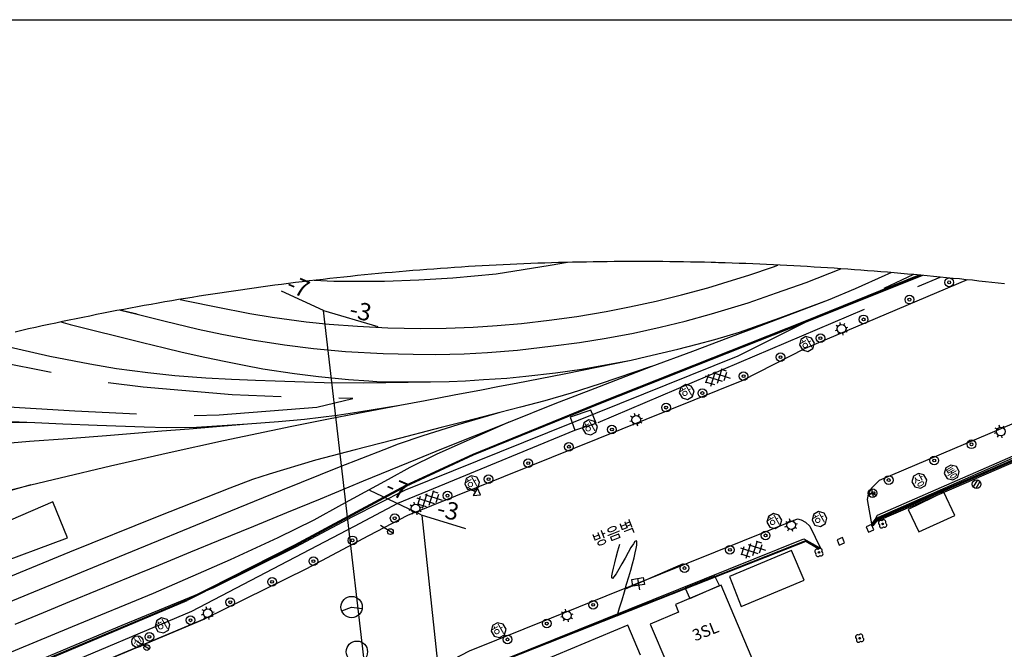
# Model space of a CAD drawing. Extents: x -11 to 947, y -6 to 617.
# Drawn here: x 136 to 306, y 508 to 617 of the extents above; entities that cross this region are included whole.
import ezdxf
from ezdxf.enums import TextEntityAlignment as Align

# ---------------------------------------------------------------- set-up
doc = ezdxf.new("R2010")
doc.units = 0
doc.header["$LTSCALE"] = 10
doc.linetypes.add('AAC003', pattern=[9, 5, -1, 2, -1])
doc.linetypes.add('DZ001', pattern=[4, 3, -1])
for name, color, linetype in [('A-ANNO-TTLB', 7, 'CONTINUOUS'), ('A-P-LINE01', 9, 'CONTINUOUS'), ('A-P-SYM01', 9, 'CONTINUOUS'), ('A-P-TEX01', 9, 'CONTINUOUS'), ('A-vprt', 3, 'CONTINUOUS'), ('AA200', 9, 'CONTINUOUS'), ('AAC001', 9, 'CONTINUOUS'), ('AAC003', 9, 'AAC003'), ('AD0022', 9, 'CONTINUOUS'), ('AE141', 30, 'CONTINUOUS'), ('AE142', 10, 'CONTINUOUS'), ('AE170', 80, 'CONTINUOUS'), ('AEC002', 9, 'CONTINUOUS'), ('AEC004', 9, 'CONTINUOUS'), ('AEC005', 9, 'CONTINUOUS'), ('AFA001', 5, 'CONTINUOUS'), ('AZ001', 10, 'CONTINUOUS'), ('AZ0204', 172, 'CONTINUOUS'), ('AZ0801', 9, 'CONTINUOUS'), ('AZB013', 9, 'CONTINUOUS'), ('AZB014', 130, 'CONTINUOUS'), ('AZB015', 210, 'CONTINUOUS'), ('DD0011', 3, 'CONTINUOUS'), ('DZ001', 9, 'DZ001'), ('ZC001', 9, 'CONTINUOUS')]:
    doc.layers.add(name, color=color, linetype=linetype)
doc.styles.add('GHS', font='GulimChe.ttf')
doc.styles.add('표준1', font='GulimChe.ttf', dxfattribs={"width": 0.95})

# ---------------------------------------------------------------- blocks, each defined once
blk = doc.blocks.new('AEC002')
at = {"layer": 'AEC002', "flags": 128}
for points in [[(-1, 2), (1, 2), (1, 0.8), (-1, 0.8), (-1, 2)], [(0, 2), (0, 0)]]:
    blk.add_lwpolyline(points, dxfattribs=at)
blk = doc.blocks.new('AEC005')
at = {"layer": 'AEC005', "flags": 128}
for points in [[(0.75, 1.5), (0, 2.5), (-0.75, 1.5)], [(-0.75, 1.5), (0.75, 1.5)], [(0, 1.5), (0, 0)]]:
    blk.add_lwpolyline(points, dxfattribs=at)
blk = doc.blocks.new('DD0011')
at = {"layer": 'DD0011'}
blk.add_circle((0, 0), 0.15, dxfattribs=at)
for centre, start, end in [((-0.38, 0), 90, 270), ((0, 0.38), 0, 180), ((0.38, 0), 270, 90), ((0, -0.38), 180, 0)]:
    blk.add_arc(centre, 0.38, start, end, dxfattribs=at)
blk = doc.blocks.new('AZ001')
at = {"layer": 'AZ001'}
for p, q in [((-0.3, 0.11), (-0.36, 0.04)), ((-0.32, 0.01), (-0.3, 0.02)), ((-0.27, 0.18), (-0.3, 0.11)), ((-0.3, 0.02), (-0.27, 0.05)), ((-0.24, 0.33), (-0.27, 0.18)), ((-0.27, 0.05), (-0.24, 0.12)), ((-0.21, 0.33), (-0.24, 0.33)), ((-0.24, 0.12), (-0.21, 0.27)), ((-0.21, 0.27), (-0.21, 0.33)), ((-0.05, 0.05), (-0.07, -0.06)), ((-0.03, 0.18), (-0.05, 0.05)), ((-0.03, 0.51), (-0.02, 0.44)), ((0.07, 0.51), (-0.03, 0.51)), ((-0.02, 0.44), (-0.03, 0.18)), ((-0.01, -0.06), (0.01, 0.06)), ((0.01, 0.06), (0.02, 0.06)), ((0.02, 0.06), (0.05, -0.02)), ((0.03, 0.2), (0.04, 0.45)), ((0.04, 0.12), (0.03, 0.2)), ((0.04, 0.45), (0.07, 0.47)), ((0.06, 0.06), (0.04, 0.12)), ((0.07, 0.06), (0.06, 0.06)), ((0.09, 0.49), (0.07, 0.51)), ((0.07, 0.47), (0.09, 0.49)), ((0.11, 0.09), (0.07, 0.06)), ((0.07, 0.03), (0.15, 0.07)), ((0.07, 0.01), (0.07, 0.03)), ((0.15, -0.11), (0.07, 0.01)), ((0.23, 0.19), (0.11, 0.09)), ((0.15, 0.07), (0.27, 0.16)), ((0.27, 0.26), (0.23, 0.19)), ((0.32, 0.33), (0.27, 0.26)), ((0.27, 0.16), (0.36, 0.26)), ((0.38, 0.31), (0.32, 0.33)), ((0.36, 0.26), (0.4, 0.26)), ((0.42, 0.28), (0.38, 0.31)), ((0.4, 0.26), (0.42, 0.27)), ((0.42, 0.27), (0.42, 0.28)), ((-0.3, -0.3), (-0.45, -0.37)), ((-0.35, -0.37), (-0.23, -0.31)), ((-0.22, -0.24), (-0.3, -0.3)), ((-0.23, -0.31), (-0.14, -0.24)), ((-0.14, -0.16), (-0.22, -0.24)), ((-0.07, -0.06), (-0.14, -0.16)), ((-0.14, -0.24), (-0.06, -0.15)), ((-0.06, -0.15), (-0.01, -0.06)), ((0.05, -0.02), (0.1, -0.13)), ((0.1, -0.13), (0.17, -0.22)), ((0.24, -0.2), (0.15, -0.11)), ((0.17, -0.22), (0.25, -0.3)), ((0.35, -0.28), (0.24, -0.2)), ((0.25, -0.3), (0.39, -0.39)), ((0.42, -0.31), (0.35, -0.28)), ((0.39, -0.39), (0.4, -0.39)), ((0.4, -0.39), (0.43, -0.36)), ((0.49, -0.32), (0.42, -0.31)), ((0.43, -0.36), (0.48, -0.35)), ((0.48, -0.35), (0.49, -0.32))]:
    blk.add_line(p, q, dxfattribs=at)
blk.add_circle((0.02, -0.03), 0.75, dxfattribs=at)
blk = doc.blocks.new('AZ0204')
at = {"layer": 'AZ0204'}
for points in [[(-0.71, 0.24), (0.71, 0.24)], [(-0.7, -0.28), (0.7, -0.28)]]:
    blk.add_lwpolyline(points, dxfattribs=at)
blk.add_circle((0, 0), 0.75, dxfattribs=at)

msp = doc.modelspace()

# ---------------------------------------------------------------- linework, layer by layer
at = {"layer": 'A-ANNO-TTLB', "color": 7, "linetype": 'Continuous'}
msp.add_lwpolyline([(305.66, 571.18), (304.56, 571.3), (303.45, 571.42), (302.34, 571.54), (301.23, 571.66), (300.12, 571.78), (299, 571.89), (297.89, 572.01), (296.77, 572.12), (295.64, 572.23), (294.52, 572.34), (293.39, 572.45), (292.27, 572.56), (291.14, 572.66), (290, 572.76), (288.87, 572.86), (287.73, 572.96), (286.59, 573.06), (285.45, 573.16), (284.31, 573.25), (283.16, 573.34), (282.01, 573.43), (280.86, 573.52), (279.71, 573.6), (278.56, 573.69), (277.4, 573.77), (276.24, 573.85), (275.08, 573.93), (273.92, 574), (272.75, 574.07), (271.59, 574.14), (270.42, 574.21), (269.25, 574.27), (268.07, 574.34), (266.9, 574.4), (265.72, 574.46), (264.54, 574.51), (263.36, 574.56), (262.17, 574.61), (260.99, 574.66), (259.8, 574.7), (258.61, 574.75), (257.42, 574.79), (256.26, 574.82), (255.73, 574.84), (255.01, 574.86), (253.83, 574.89), (252.63, 574.91), (251.43, 574.94), (250.23, 574.96), (249.03, 574.98), (247.83, 574.99), (246.63, 575.01), (245.43, 575.01), (244.23, 575.02), (243.03, 575.02), (241.83, 575.03), (240.63, 575.02), (239.43, 575.02), (238.23, 575.01), (237.03, 575), (235.83, 574.98), (234.63, 574.97), (233.43, 574.94), (232.23, 574.92), (231.03, 574.89), (229.83, 574.86), (228.63, 574.83), (227.43, 574.8), (226.23, 574.76), (225.03, 574.72), (223.84, 574.67), (222.64, 574.62), (221.44, 574.57), (220.24, 574.52), (219.04, 574.46), (217.84, 574.4), (216.64, 574.34), (215.45, 574.28), (214.25, 574.21), (213.05, 574.14), (211.85, 574.06), (210.65, 573.98), (209.46, 573.9), (208.26, 573.82), (207.06, 573.73), (205.87, 573.64), (204.67, 573.55), (203.47, 573.46), (202.28, 573.36), (201.08, 573.26), (199.89, 573.15), (198.69, 573.05), (197.5, 572.93), (196.3, 572.82), (195.11, 572.71), (193.91, 572.59), (192.72, 572.46), (191.53, 572.34), (190.33, 572.21), (189.14, 572.08), (187.95, 571.94), (186.76, 571.81), (185.56, 571.67), (184.37, 571.52), (183.18, 571.38), (181.99, 571.23), (180.8, 571.08), (179.61, 570.92), (178.42, 570.76), (177.23, 570.6), (176.04, 570.44), (174.85, 570.27), (173.67, 570.1), (172.48, 569.93), (171.29, 569.75), (170.11, 569.57), (168.92, 569.39), (167.73, 569.21), (166.55, 569.02), (165.36, 568.83), (164.18, 568.63), (163, 568.44), (161.81, 568.24), (160.63, 568.04), (159.45, 567.83), (158.27, 567.62), (157.08, 567.41), (155.9, 567.2), (154.72, 566.98), (153.54, 566.76), (152.36, 566.54), (151.19, 566.31), (150.01, 566.08), (148.83, 565.85), (147.65, 565.61), (146.48, 565.37), (145.3, 565.13), (144.13, 564.89), (142.95, 564.64), (141.78, 564.39), (140.61, 564.14), (139.43, 563.89), (138.26, 563.63), (137.09, 563.37), (135.92, 563.1), (134.75, 562.83)], dxfattribs=at)
at = {"layer": 'A-P-LINE01'}
for p, q in [((256.07, 553.99), (256.89, 556.54)), ((256.64, 556.43), (257.55, 556.14)), ((253.92, 555.29), (256.91, 554.33)), ((254.08, 554.07), (254.56, 555.56)), ((254.91, 553.5), (255.73, 556.05)), ((255.28, 555.86), (258.28, 554.9)), ((257.23, 554.47), (257.7, 555.9)), ((253.97, 554.27), (255.54, 553.76)), ((207.99, 536.22), (231.43, 545.92)), ((200.85, 533.26), (207.99, 536.22)), ((204.15, 534.21), (207.13, 533.25)), ((204.3, 533), (204.78, 534.48)), ((205.13, 532.42), (205.95, 534.97)), ((205.51, 534.79), (208.5, 533.82)), ((206.29, 532.91), (207.11, 535.46)), ((206.86, 535.36), (207.77, 535.06)), ((207.46, 533.39), (207.92, 534.83)), ((193.37, 529.32), (200.85, 533.26)), ((204.19, 533.19), (205.76, 532.69)), ((165.27, 514.6), (193.37, 529.32)), ((282.99, 529.34), (282.66, 529.58)), ((282.99, 529.34), (282.66, 529.58)), ((282.99, 529.34), (282.66, 529.58)), ((282.99, 529.34), (282.66, 529.58)), ((260.04, 525.56), (263.02, 524.6)), ((260.2, 524.34), (260.68, 525.82)), ((261.02, 523.77), (261.84, 526.31)), ((261.4, 526.13), (264.39, 525.17)), ((262.19, 524.25), (263.01, 526.8)), ((262.76, 526.7), (263.67, 526.41)), ((263.35, 524.73), (263.81, 526.17)), ((260.09, 524.54), (261.66, 524.03)), ((75.79, 479.33), (164.44, 516.59)), ((75.79, 479.33), (164.44, 516.59)), ((75.84, 479.19), (164.5, 516.45)), ((75.84, 479.19), (164.5, 516.45)), ((76.55, 477.32), (165.27, 514.6))]:
    msp.add_line(p, q, dxfattribs=at)
at = {"layer": 'A-P-LINE01', "flags": 128}
for points in [[(290.84, 572.69), (271.13, 564.65), (236.12, 550.78), (213.81, 541.7), (202.19, 536.32), (183.01, 526), (164.43, 516.58)], [(290.84, 572.69), (271.13, 564.65), (236.12, 550.78), (213.81, 541.7), (202.19, 536.32), (183.01, 526), (164.43, 516.58)], [(291.17, 572.66), (271.19, 564.51), (236.18, 550.64), (213.87, 541.56), (202.25, 536.19), (183.08, 525.87), (164.5, 516.45)], [(291.17, 572.66), (271.19, 564.51), (236.18, 550.64), (213.87, 541.56), (202.25, 536.19), (183.08, 525.87), (164.5, 516.45)]]:
    msp.add_lwpolyline(points, dxfattribs=at)
at = {"layer": 'A-P-LINE01'}
for points in [[(282.66, 529.58), (283.33, 530.49), (296.81, 536.32), (347.18, 558.1), (360.3, 563.75)], [(282.66, 529.58), (283.33, 530.49), (296.81, 536.32), (347.18, 558.1), (360.3, 563.75)], [(282.99, 529.34), (283.59, 530.17), (296.97, 535.96), (347.34, 557.73), (361.05, 563.64)], [(282.99, 529.34), (283.59, 530.17), (296.97, 535.96), (347.34, 557.73), (361.05, 563.64)], [(231.43, 545.92), (235.1, 547.1), (234.18, 549.35), (230.62, 548.13), (231.43, 545.92)], [(290.83, 528.34), (297.04, 531.14), (295.14, 535.2), (288.99, 532.21), (290.83, 528.34)], [(130.48, 522.36), (143.79, 527.27), (141.31, 533.49), (128.3, 527.95), (130.48, 522.36)], [(178.83, 483.54), (178.34, 484.7), (178.59, 485.37), (179.18, 486.17), (180.25, 486.9), (197.79, 495.46), (214.79, 504.49), (250.5, 518.6), (271.34, 526.84), (273.57, 525.54), (273.49, 525.41), (271.33, 526.68), (250.56, 518.46), (214.86, 504.35), (197.85, 495.33), (180.32, 486.77), (179.28, 486.06), (178.73, 485.3), (178.5, 484.7), (178.97, 483.6)], [(178.83, 483.54), (178.34, 484.7), (178.59, 485.37), (179.18, 486.17), (180.25, 486.9), (197.79, 495.46), (214.79, 504.49), (250.5, 518.6), (271.34, 526.84), (273.57, 525.54), (273.49, 525.41), (271.33, 526.68), (250.56, 518.46), (214.86, 504.35), (197.85, 495.33), (180.32, 486.77), (179.28, 486.06), (178.73, 485.3), (178.5, 484.7), (178.97, 483.6)], [(260.14, 515.42), (271.05, 519.96), (268.87, 525.11), (258.13, 520.59), (260.14, 515.42)], [(251.31, 516.81), (256.41, 519.04), (255.62, 520.66), (250.5, 518.6), (251.31, 516.81)], [(267.69, 493.12), (256.73, 519.1), (248.81, 515.76), (249.36, 514.45), (244.46, 512.38), (247.47, 505.26)], [(242.77, 507.01), (240.57, 512.23), (218.32, 502.86)]]:
    msp.add_lwpolyline(points, dxfattribs=at)
at = {"layer": 'A-P-LINE01', "ltscale": 3, "const_width": 0.1}
msp.add_lwpolyline([(282.83, 529.46), (283.46, 530.33), (296.89, 536.14), (347.26, 557.92), (360.68, 563.7)], dxfattribs=at)
msp.add_lwpolyline([(282.83, 529.46), (283.46, 530.33), (296.89, 536.14), (347.26, 557.92), (360.68, 563.7)], dxfattribs=at)
at = {"layer": 'A-P-LINE01'}
msp.add_spline([(238.74, 513.79), (241.54, 526.27), (237.93, 520.29), (239.2, 526.19)], degree=3, dxfattribs=at)
at = {"layer": 'A-P-SYM01'}
for p, q in [((191.17, 514.66), (192.88, 515.34)), ((191.17, 514.66), (192.88, 515.34)), ((191.17, 514.66), (192.88, 515.34)), ((192.88, 515.34), (194.7, 515.07)), ((192.88, 515.34), (194.7, 515.07)), ((192.88, 515.34), (194.7, 515.07))]:
    msp.add_line(p, q, dxfattribs=at)
for centre in [(192.88, 515.34), (192.88, 515.34), (192.88, 515.34), (193.79, 507.62), (193.79, 507.62), (193.79, 507.62)]:
    msp.add_circle(centre, 1.84, dxfattribs=at)
at = {"layer": 'A-P-TEX01', "color": 8, "linetype": 'Continuous'}
for p, q in [((188, 566.57), (180.75, 569.92)), ((188, 566.57), (180.75, 569.92)), ((195.75, 500.14), (188, 566.57)), ((195.75, 500.14), (188, 566.57)), ((188, 566.57), (197.41, 563.78)), ((188, 566.57), (197.41, 563.78)), ((204.91, 531.24), (196.03, 535.46)), ((204.91, 531.24), (196.03, 535.46)), ((204.91, 531.24), (212.58, 528.88)), ((204.91, 531.24), (212.58, 528.88)), ((209.92, 485.8), (205.09, 531.18)), ((209.92, 485.8), (205.09, 531.18))]:
    msp.add_line(p, q, dxfattribs=at)
at = {"layer": 'A-vprt'}
msp.add_lwpolyline([(-11.28, 616.8), (947.28, 616.8), (947.28, -5.76), (-11.28, -5.76)], close=True, dxfattribs=at)
at = {"layer": 'AA200', "color": 8}
for p, q in [((282.7, 529.6), (281.78, 529.2)), ((281.78, 529.2), (282.18, 528.29)), ((283.09, 528.68), (282.7, 529.6)), ((277.64, 527.36), (276.73, 526.96)), ((278.03, 526.43), (277.64, 527.36)), ((282.18, 528.29), (283.09, 528.68)), ((276.73, 526.96), (277.11, 526.04)), ((277.11, 526.04), (278.03, 526.43))]:
    msp.add_line(p, q, dxfattribs=at)
at = {"layer": 'AAC001', "color": 8}
msp.add_lwpolyline([(282.83, 529.46), (283.46, 530.33), (296.89, 536.14), (347.26, 557.92)], dxfattribs=at)
at = {"layer": 'AAC003', "color": 8, "flags": 128}
for points in [[(235.45, 547.21), (294.51, 572.34)], [(283.35, 530.66), (346.44, 558.43)], [(250.12, 522.79), (244.76, 520.45)], [(244.76, 520.45), (240.14, 518.44)]]:
    msp.add_lwpolyline(points, dxfattribs=at)
at = {"layer": 'AD0022', "color": 8}
msp.add_line((77.29, 475.4), (167.56, 513.33), dxfattribs=at)
for points in [[(291.51, 572.63), (271.19, 564.51), (259.6, 558.65), (202.13, 535.5), (193.01, 530.91), (183.2, 525.69), (169.02, 518.63), (153.18, 512.16), (112.92, 495.22), (106.25, 492.28), (75.72, 479.51)], [(299.22, 571.87), (271.23, 560.01), (260.28, 554.41), (202.52, 531.14), (195.78, 527.64), (185, 521.91), (167.56, 513.33), (77.29, 475.4)], [(341.34, 561.53), (283.98, 537.19), (282.69, 535.89), (282.12, 534.86), (281.94, 533.92), (282.74, 529.39)], [(282.74, 529.39), (283.71, 531.19), (346.23, 558.55)], [(195.59, 441.28), (195.05, 441.37), (194.68, 441.63), (175.52, 486.12), (175.65, 486.81), (176.08, 487.73), (177.06, 488.99), (177.92, 489.65), (179.86, 490.74), (196.71, 499.02), (207.73, 504.88), (213.26, 507.76), (269.89, 530.57), (270.54, 530.43), (271.29, 529.98), (272, 529.29), (273.86, 525.53)], [(334.46, 469.67), (209.15, 413.08), (178.31, 484.68), (178.56, 485.36), (179.18, 486.17), (180.24, 486.92), (181.45, 487.51), (198.35, 495.82), (209.41, 501.7), (214.77, 504.49), (271, 527.14), (273.86, 525.53)]]:
    msp.add_lwpolyline(points, dxfattribs=at)
at = {"layer": 'AE141', "color": 8}
for p, q in [((276.43, 563.12), (276.79, 563.21)), ((276.88, 563.79), (276.57, 563.98)), ((277.34, 564.11), (277.25, 564.47)), ((277.9, 564.03), (278.09, 564.35)), ((278.48, 562.81), (278.16, 563)), ((278.24, 563.57), (278.61, 563.66)), ((276.93, 562.43), (277.12, 562.75)), ((277.79, 562.29), (277.7, 562.66)), ((241.38, 548.1), (241.07, 548.29)), ((241.84, 548.42), (241.75, 548.78)), ((242.4, 548.34), (242.59, 548.66)), ((242.74, 547.88), (243.1, 547.97)), ((240.93, 547.43), (241.29, 547.52)), ((241.43, 546.74), (241.62, 547.06)), ((242.29, 546.6), (242.2, 546.97)), ((242.98, 547.12), (242.66, 547.31)), ((304.37, 546.05), (304.05, 546.24)), ((304.82, 546.37), (304.73, 546.73)), ((305.38, 546.29), (305.57, 546.6)), ((303.91, 545.38), (304.27, 545.47)), ((304.41, 544.68), (304.61, 545)), ((305.27, 544.55), (305.18, 544.91)), ((203.3, 532.76), (202.99, 532.95)), ((203.76, 533.09), (203.67, 533.45)), ((204.32, 533), (204.51, 533.32)), ((204.66, 532.55), (205.02, 532.64)), ((202.85, 532.1), (203.21, 532.19)), ((203.35, 531.4), (203.54, 531.72)), ((204.21, 531.27), (204.12, 531.63)), ((204.9, 531.78), (204.58, 531.98)), ((267.7, 529.22), (268.06, 529.31)), ((268.16, 529.88), (267.85, 530.07)), ((268.62, 530.21), (268.53, 530.57)), ((269.18, 530.13), (269.37, 530.44)), ((269.76, 528.9), (269.44, 529.1)), ((269.52, 529.67), (269.88, 529.76)), ((268.21, 528.52), (268.4, 528.84)), ((269.06, 528.39), (268.97, 528.75)), ((167.85, 514.99), (167.76, 515.35)), ((166.94, 514), (167.3, 514.09)), ((167.4, 514.66), (167.08, 514.85)), ((167.44, 513.3), (167.64, 513.62)), ((168.41, 514.91), (168.6, 515.22)), ((169, 513.68), (168.68, 513.88)), ((168.76, 514.45), (169.12, 514.54)), ((228.99, 513.62), (229.35, 513.71)), ((229.45, 514.29), (229.13, 514.48)), ((229.9, 514.61), (229.81, 514.97)), ((230.46, 514.53), (230.65, 514.85)), ((230.81, 514.07), (231.17, 514.16)), ((168.3, 513.17), (168.21, 513.53)), ((229.49, 512.93), (229.68, 513.25)), ((230.35, 512.79), (230.26, 513.16)), ((231.04, 513.31), (230.72, 513.5))]:
    msp.add_line(p, q, dxfattribs=at)
for centre in [(277.52, 563.38), (242.02, 547.69), (305, 545.64), (203.94, 532.36), (268.79, 529.48), (168.03, 514.26), (230.08, 513.88)]:
    msp.add_circle(centre, 0.75, dxfattribs=at)
at = {"layer": 'AE142', "color": 8}
msp.add_circle((155.91, 509.36), 1, dxfattribs=at)
at = {"layer": 'AE170', "color": 8}
for centre, radius in [((296.09, 571.43), 0.75), ((296.09, 571.43), 0.25), ((289.22, 568.44), 0.75), ((289.22, 568.44), 0.25), ((281.31, 565.03), 0.75), ((281.31, 565.03), 0.25), ((273.85, 561.79), 0.75), ((273.85, 561.79), 0.25), ((266.96, 558.5), 0.75), ((266.96, 558.5), 0.25), ((260.58, 555.23), 0.75), ((260.58, 555.23), 0.25), ((253.46, 552.3), 0.75), ((253.46, 552.3), 0.25), ((247.19, 549.79), 0.75), ((247.19, 549.79), 0.25), ((237.84, 546.01), 0.75), ((237.84, 546.01), 0.25), ((299.95, 543.45), 0.75), ((230.41, 543.03), 0.75), ((230.41, 543.03), 0.25), ((299.95, 543.45), 0.25), ((223.39, 540.2), 0.75), ((293.52, 540.66), 0.75), ((293.52, 540.66), 0.25), ((223.39, 540.2), 0.25), ((216.54, 537.43), 0.75), ((216.54, 537.43), 0.25), ((285.64, 537.28), 0.75), ((285.64, 537.28), 0.25), ((209.45, 534.58), 0.75), ((209.45, 534.58), 0.25), ((200.32, 530.67), 0.75), ((200.32, 530.67), 0.25), ((193.04, 526.86), 0.75), ((264.39, 527.71), 0.75), ((264.39, 527.71), 0.25), ((193.04, 526.86), 0.25), ((258.22, 525.23), 0.75), ((258.22, 525.23), 0.25), ((186.28, 523.27), 0.75), ((186.28, 523.27), 0.25), ((250.38, 522.07), 0.75), ((250.38, 522.07), 0.25), ((179.14, 519.69), 0.75), ((179.14, 519.69), 0.25), ((171.93, 516.16), 0.75), ((171.93, 516.16), 0.25), ((234.61, 515.72), 0.75), ((234.61, 515.72), 0.25), ((165.05, 513.06), 0.75), ((165.05, 513.06), 0.25), ((226.58, 512.48), 0.75), ((226.58, 512.48), 0.25), ((157.96, 510.2), 0.75), ((157.96, 510.2), 0.25), ((219.8, 509.75), 0.75), ((219.8, 509.75), 0.25)]:
    msp.add_circle(centre, radius, dxfattribs=at)
at = {"layer": 'AEC004', "color": 8, "flags": 128}
for points in [[(200.01, 528.11), (197.87, 529.4)], [(157.95, 508.07), (155.81, 509.37)]]:
    msp.add_lwpolyline(points, dxfattribs=at)
at = {"layer": 'AEC004', "color": 8}
for centre in [(199.58, 528.36), (157.52, 508.33)]:
    msp.add_circle(centre, 0.5, dxfattribs=at)
at = {"layer": 'AFA001'}
for points in [[(230.15, 574.87), (227.17, 574.34), (217.84, 572.85), (210.36, 572.17), (204.49, 571.78), (198.59, 571.56), (189.82, 571.6), (186.43, 571.77)], [(134.76, 512.39), (139.65, 514.4), (144.23, 516.28), (149.01, 518.24), (154.62, 520.55), (159.59, 522.6), (165.09, 524.86), (169.91, 526.83), (176.01, 529.33), (181.67, 531.66), (187.5, 534.06), (194.92, 537.12), (204.25, 540.95), (208.45, 542.68), (220.06, 547.27), (228.02, 550.48), (234.93, 553.16), (244.61, 556.87), (251.8, 559.55), (258.03, 561.88), (262.08, 563.4), (275.22, 568.4), (279.89, 570.38), (285.05, 572.64), (286.07, 573.11)], [(152.99, 566.65), (155.86, 565.92), (160.44, 564.79), (166.36, 563.34), (170.49, 562.5), (175.71, 561.48), (181.3, 560.62), (186.29, 560.01), (191.8, 559.51), (198.34, 559.15), (203.52, 559.03), (207.36, 558.97), (212.3, 559.06), (216.36, 559.29), (221.56, 559.74), (227.7, 560.45), (232.25, 561.01), (236.85, 561.78), (241.56, 562.63), (246.2, 563.7), (250.52, 564.75), (255.06, 565.99), (261.39, 567.9), (266.29, 569.6), (271.37, 571.38), (277.35, 573.77)], [(163.27, 568.48), (164.64, 568.17), (169.49, 567.18), (175.29, 566.07), (179.18, 565.42), (185.05, 564.62), (189.03, 564.19), (193.88, 563.85), (199.14, 563.55), (204.8, 563.48), (209.22, 563.51), (213.86, 563.69), (218.01, 563.98), (222.22, 564.34), (227.03, 564.89), (231.77, 565.55), (236.82, 566.37), (240.88, 567.17), (245.5, 568.15), (249.88, 569.28), (254.4, 570.5), (258.67, 571.78), (261.46, 572.64), (265.72, 574.13), (266.52, 574.42)], [(142.66, 564.58), (144.27, 564.17), (148.44, 563.11), (152.38, 562.12), (156.79, 561.02), (160.54, 560.1), (163.63, 559.37), (167.51, 558.53), (171.16, 557.76), (174.34, 557.13), (177.54, 556.51), (183.03, 555.7), (187.19, 555.19), (192.35, 554.65), (195.86, 554.39), (197.91, 554.27), (206.51, 554.23), (209.76, 554.28), (212.57, 554.44), (215.64, 554.62), (219.69, 554.86), (222.98, 555.23), (228.09, 555.81), (232.66, 556.45), (241.16, 557.98), (243.83, 558.6), (249.2, 559.89), (252.58, 560.77), (255.63, 561.56), (259.9, 562.83), (266.86, 565.27), (275.22, 568.4)], [(155.86, 565.92), (152.85, 566.63)], [(128.77, 561.42), (135.26, 559.95), (140.78, 558.68), (147.68, 557.38), (152.3, 556.56), (157.68, 555.86), (162.38, 555.35), (167.73, 554.96), (172.13, 554.69), (176.3, 554.53), (179.68, 554.43), (184.77, 554.26), (188.17, 554.15), (194.93, 554.09), (206.51, 554.23)], [(130, 547.57), (138.15, 547.22), (142.98, 547), (148.96, 546.75), (157.05, 546.46), (160.92, 546.38), (166.1, 546.42), (174.88, 546.96), (180.24, 547.39), (184.75, 547.8), (190.39, 548.47), (194.13, 549.07), (201.21, 550.21), (205.6, 551.04), (210.58, 551.98), (215.3, 552.88), (218.42, 553.47), (221.31, 554.02), (229.6, 555.65), (241.16, 557.98)], [(244.61, 556.87), (235.83, 553.88), (230.79, 552.28), (226.26, 550.96), (222.04, 549.85), (218.49, 548.93), (211.22, 546.83), (205.19, 544.89), (200.91, 543.45), (198.42, 542.49), (190.76, 539.52), (177.62, 534.21), (170.44, 531.27), (152.75, 523.99), (129.65, 514.49), (90.69, 498.49), (71.49, 490.62)], [(62.6, 513.95), (68.86, 516.3), (78.65, 519.89), (86.58, 522.72), (93.59, 525.15), (99.1, 526.81), (105.51, 528.49), (115.74, 531.07), (121.7, 532.54), (128.42, 534.2), (137.48, 536.43), (142.55, 537.67), (151.22, 539.76), (161.37, 542.06), (170.76, 544.11), (182.58, 546.6), (188.87, 547.83), (193.65, 548.75), (201.21, 550.21)], [(218.49, 548.93), (212.49, 547.39), (208.33, 546.33), (199.99, 544.16), (193.48, 542.49), (186.62, 540.69), (178.64, 538.31), (175.76, 537.35), (171.85, 535.85), (159.31, 530.94), (144.17, 524.81), (109.62, 510.58)], [(56.85, 529.05), (66.44, 532.89), (74.04, 535.92), (78.94, 537.87), (83.89, 539.53), (89.38, 541.35), (95.35, 543.05), (101.57, 544.68), (107.43, 545.6), (111.24, 546.13), (117.27, 546.73), (121.7, 547.06), (127.87, 547.34), (138.15, 547.22)], [(59.94, 520.93), (78.17, 528.47), (86.36, 531.86), (93.76, 534.66), (98.44, 536.37), (102.8, 537.73), (107.68, 539.29), (111.76, 540.41), (114.72, 541.05), (118.74, 541.81), (122.48, 542.39), (124.74, 542.71), (132.67, 543.59), (137.28, 543.97), (143.85, 544.48), (150.55, 544.98), (156.1, 545.42), (160.13, 545.76), (164.85, 546.14), (174.88, 546.96)], [(220.06, 547.27), (207.49, 541.69), (202.94, 539.42), (199.2, 537.4), (191.15, 532.99), (186.36, 530.36), (180.13, 527.27), (171.91, 523.49), (158.59, 517.65), (144.64, 511.9), (121.84, 502.45), (92.86, 490.5), (74.42, 482.92)], [(137.48, 536.43), (130.58, 534.5), (125.79, 533.03), (119.52, 531.1), (115.37, 529.65), (109.38, 527.39), (104.06, 525.25), (93.39, 520.96), (64.37, 509.31)]]:
    msp.add_lwpolyline(points, dxfattribs=at)
at = {"layer": 'AZ0801', "color": 8, "flags": 128}
msp.add_lwpolyline([(289.9, 572.77), (284.83, 570.39)], dxfattribs=at)
at = {"layer": 'AZB013', "color": 8}
for points in [[(270.49, 561.57), (270.23, 560.61), (270.73, 559.75), (271.69, 559.49), (272.55, 559.98), (272.81, 560.94), (272.31, 561.8), (271.35, 562.06)], [(249.72, 553.28), (249.46, 552.32), (249.96, 551.46), (250.92, 551.2), (251.78, 551.7), (252.04, 552.66), (251.54, 553.52), (250.58, 553.78)], [(233.01, 547.15), (232.75, 546.19), (233.25, 545.33), (234.21, 545.07), (235.07, 545.57), (235.33, 546.53), (234.83, 547.39), (233.87, 547.65)], [(212.67, 537.54), (212.42, 536.58), (212.91, 535.72), (213.87, 535.46), (214.73, 535.95), (214.99, 536.91), (214.5, 537.77), (213.54, 538.03)], [(264.86, 530.98), (264.6, 530.02), (265.1, 529.16), (266.06, 528.9), (266.92, 529.4), (267.18, 530.36), (266.68, 531.22), (265.72, 531.48)], [(272.66, 531.33), (272.4, 530.37), (272.9, 529.51), (273.86, 529.25), (274.72, 529.75), (274.98, 530.71), (274.48, 531.57), (273.52, 531.83)], [(159.19, 512.95), (158.93, 511.99), (159.43, 511.13), (160.39, 510.87), (161.25, 511.37), (161.51, 512.33), (161.01, 513.19), (160.05, 513.45)], [(217.24, 512.13), (216.98, 511.17), (217.48, 510.31), (218.44, 510.05), (219.3, 510.55), (219.56, 511.51), (219.06, 512.37), (218.1, 512.63)]]:
    msp.add_lwpolyline(points, close=True, dxfattribs=at)
at = {"layer": 'AZB014', "color": 8}
msp.add_lwpolyline([(289.92, 537.93), (289.66, 536.97), (290.16, 536.11), (291.12, 535.85), (291.98, 536.35), (292.24, 537.31), (291.74, 538.17), (290.78, 538.43)], close=True, dxfattribs=at)
at = {"layer": 'AZB015', "color": 8}
msp.add_lwpolyline([(295.51, 539.37), (295.25, 538.41), (295.75, 537.55), (296.71, 537.29), (297.57, 537.79), (297.83, 538.75), (297.33, 539.61), (296.37, 539.87)], close=True, dxfattribs=at)
at = {"layer": 'DZ001', "color": 8, "flags": 128}
msp.add_lwpolyline([(85.86, 548.95), (94.31, 550.12), (109.97, 550.94), (130.95, 550.06), (145.09, 549.23), (164.2, 548.35), (170, 548.54), (186.87, 549.86), (193.08, 551.36), (185.25, 551.5), (172.24, 551.98), (156.88, 553.31), (147.39, 554.54), (129.73, 558.12), (122.65, 559.89)], dxfattribs=at)

# ---------------------------------------------------------------- block references
at = {"layer": 'AEC002', "color": 8, "rotation": 8.855979520668349}
msp.add_blockref('AEC002', (242.58, 518.3), dxfattribs=at)
at = {"layer": 'AEC005', "color": 8, "rotation": 238.8559795196074}
msp.add_blockref('AEC005', (212.98, 536), dxfattribs=at)
at = {"layer": 'AZ001', "color": 8, "rotation": 238.8559795196074}
msp.add_blockref('AZ001', (282.89, 535.02), dxfattribs=at)
at = {"layer": 'AZ0204', "color": 8, "rotation": 238.8559795196074}
msp.add_blockref('AZ0204', (300.83, 536.56), dxfattribs=at)
at = {"layer": 'DD0011', "color": 8, "rotation": 238.8559795196074}
for p in [(284.6, 529.7), (273.6, 524.77), (280.63, 509.95)]:
    msp.add_blockref('DD0011', p, dxfattribs=at)

# ---------------------------------------------------------------- texts
at = {"layer": 'A-P-TEX01', "linetype": 'Continuous', "style": 'GHS'}
for s, rotation, p in [('-7', 337.2025, (181.39, 570.08, 0)), ('-7', 337.2025, (181.39, 570.08, 0)), ('-3', 347.2344, (192.31, 565.45, 0)), ('-3', 347.2344, (192.31, 565.45, 0)), ('-7', 336.6206, (198.47, 535.18, 0)), ('-7', 336.6206, (198.47, 535.18, 0)), ('-3', 346.6526, (207.41, 531.07, 0)), ('-3', 346.6526, (207.41, 531.07, 0))]:
    msp.add_text(s, height=3, rotation=rotation, dxfattribs=at).set_placement(p)
at = {"layer": 'AE142', "color": 8, "style": '표준1'}
msp.add_text('신', height=1.3, rotation=29.9212, dxfattribs=at).set_placement((156.25, 508.83), align=Align.CENTER)
at = {"layer": 'AZB013', "color": 8, "style": '표준1'}
for p in [(271.85, 560.07), (251.08, 551.78), (234.37, 545.66), (214.03, 536.04), (266.22, 529.49), (274.02, 529.84), (160.55, 511.46), (218.6, 510.63)]:
    msp.add_text('하', height=1.58, rotation=29.9212, dxfattribs=at).set_placement(p, align=Align.CENTER)
at = {"layer": 'AZB014', "color": 8, "style": '표준1'}
msp.add_text('상', height=1.58, rotation=29.9212, dxfattribs=at).set_placement((291.28, 536.44), align=Align.CENTER)
at = {"layer": 'AZB015', "color": 8, "style": '표준1'}
msp.add_text('통', height=1.58, rotation=29.9212, dxfattribs=at).set_placement((296.93, 537.87), align=Align.CENTER)
at = {"layer": 'ZC001', "color": 8, "style": '표준1'}
for s, p in [('방음벽', (235, 525.8)), ('3SL', (252.21, 509.4))]:
    msp.add_text(s, height=2, rotation=21.556, dxfattribs=at).set_placement(p)

doc.saveas('drawing.dxf')
